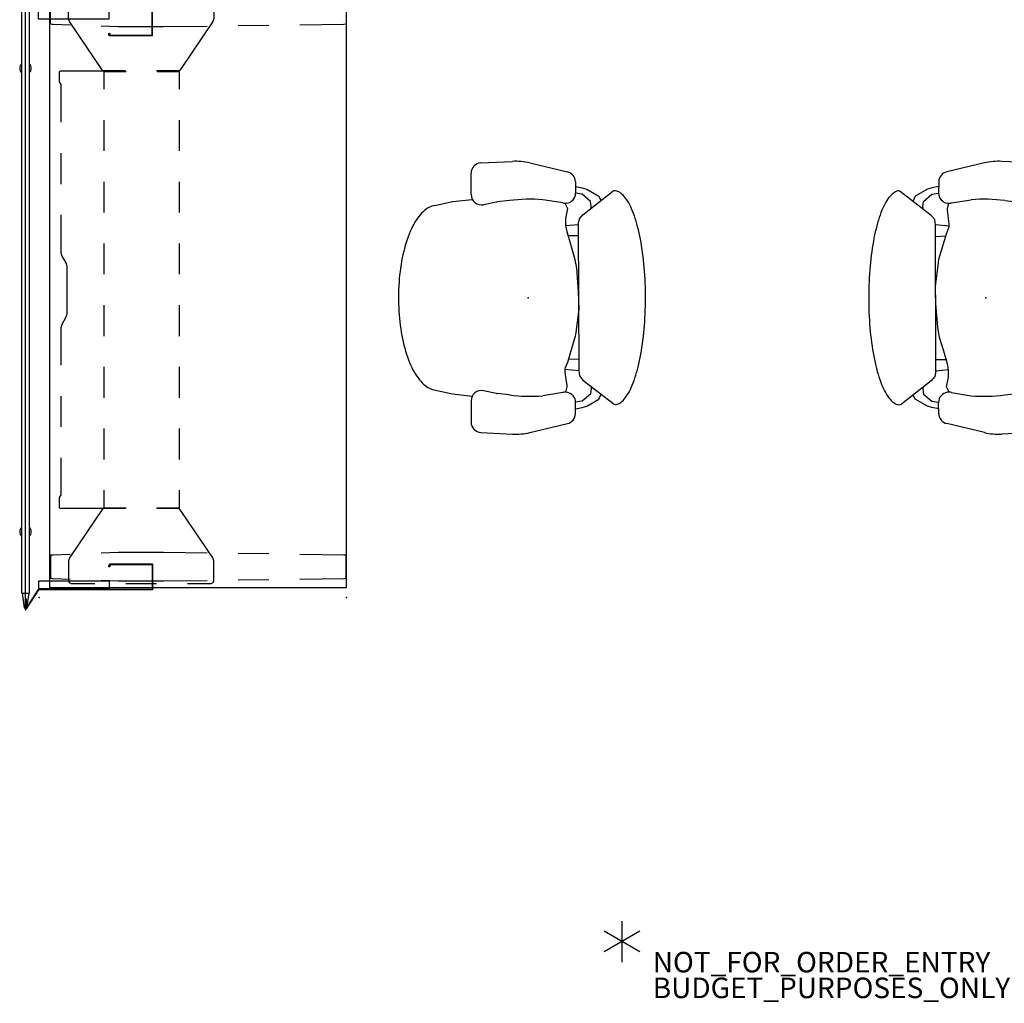
# Model space of a CAD drawing. Units: inches. Extents: x -158 to 145, y -121 to 83.
# Drawn here: x -145 to -49, y -121 to -25 of the extents above; entities that cross this region are included whole.
import ezdxf

# ---------------------------------------------------------------- set-up
doc = ezdxf.new("R2010")
doc.units = ezdxf.units.IN
doc.header["$MEASUREMENT"] = 0
for name, color, linetype in [('HARDWARE', 4, 'Continuous'), ('PROP-BONUS-COUNT', 7, 'Continuous'), ('PROP-BONUS-FINISH', 7, 'Continuous'), ('PROP-BONUS-PROD_NO', 7, 'Continuous'), ('SEAT', 5, 'Continuous'), ('TABLE', 6, 'Continuous'), ('TABLE-BASE', 6, 'Continuous'), ('TERRITORY', 5, 'Continuous')]:
    doc.layers.add(name, color=color, linetype=linetype)
doc.styles.get("Standard").update_dxf_attribs({"font": 'ROMANS.SHX'})

# ---------------------------------------------------------------- blocks, each defined once
blk = doc.blocks.new('BBUBBLET')
at = {"layer": 'PROP-BONUS-COUNT'}
for p, q in [((0, 2), (0, -2)), ((1.7321, -1), (-1.7321, 1)), ((1.7321, 1), (-1.7321, -1))]:
    blk.add_line(p, q, dxfattribs=at)
blk.add_point((0, 0), dxfattribs=at)
at = {"layer": 'PROP-BONUS-FINISH'}
blk.add_attdef('FINISH', (3, -5.5), '', height=2, dxfattribs=at)
at = {"layer": 'PROP-BONUS-PROD_NO', "flags": 8}
blk.add_attdef('PROD_NO', (3, -3), '', height=2, dxfattribs=at)
blk = doc.blocks.new('vfd314_130c_0p')
at = {"layer": 'HARDWARE', "extrusion": (-3.67394e-16, -2.83277e-16, -1)}
for p, q in [((0.755, 0.089), (-1.103, 1.27)), ((-0.101, 1.328), (-1.086, 1.328)), ((-0.101, 1.278), (-1.022, 1.278)), ((0.805, 0.116), (-1.022, 1.278)), ((0.755, -6.803), (0.755, 0.089)), ((0.805, -6.803), (0.805, 0.116)), ((0.755, -11.027), (0.755, -6.803)), ((0.805, -10.977), (0.805, -6.803)), ((3.199, -10.977), (3.199, -6.883)), ((3.249, -11.027), (3.249, -6.833)), ((3.249, -11.027), (0.755, -11.027)), ((3.199, -10.977), (0.805, -10.977))]:
    blk.add_line(p, q, dxfattribs=at)
at = {"layer": 'HARDWARE'}
for p, q in [((-0.101, 1.328), (-0.101, 1.278)), ((57.981, 1.328), (57.981, 1.278)), ((0.855, 0.089), (0.805, 0.089)), ((57.025, 0.089), (57.075, 0.089)), ((0.855, -6.803), (0.805, -6.803)), ((57.025, -6.803), (57.075, -6.803))]:
    blk.add_line(p, q, dxfattribs=at)
at = {"layer": 'HARDWARE', "extrusion": (3.67394e-16, -2.83277e-16, -1)}
for p, q in [((57.075, 0.116), (58.902, 1.278)), ((57.125, 0.089), (58.983, 1.27)), ((57.981, 1.328), (58.966, 1.328)), ((57.981, 1.278), (58.902, 1.278)), ((57.075, -6.803), (57.075, 0.116)), ((57.125, -6.803), (57.125, 0.089)), ((54.631, -11.027), (54.631, -6.833)), ((54.681, -10.977), (54.681, -6.883)), ((57.075, -10.977), (57.075, -6.803)), ((57.125, -11.027), (57.125, -6.803)), ((54.631, -11.027), (57.125, -11.027)), ((54.681, -10.977), (57.075, -10.977))]:
    blk.add_line(p, q, dxfattribs=at)
at = {"layer": 'HARDWARE', "extrusion": (1, -2.22045e-16, -1.83697e-16)}
for p, q in [((0.855, -6.803), (0.855, 0.089)), ((1.602, 0.089), (0.855, 0.089)), ((1.602, -6.803), (1.602, 0.089)), ((1.602, -6.803), (0.855, -6.803))]:
    blk.add_line(p, q, dxfattribs=at)
at = {"layer": 'HARDWARE', "extrusion": (-1, -2.22045e-16, -1.83697e-16)}
for p, q in [((56.278, -6.803), (56.278, 0.089)), ((56.278, 0.089), (57.025, 0.089)), ((57.025, -6.803), (57.025, 0.089)), ((56.278, -6.803), (57.025, -6.803))]:
    blk.add_line(p, q, dxfattribs=at)
at = {"layer": 'HARDWARE', "extrusion": (-2.22045e-16, -1, 2.83277e-16)}
for p, q in [((3.199, -6.753), (3.049, -6.753)), ((3.199, -6.803), (3.049, -6.803)), ((3.249, -6.833), (3.049, -6.833)), ((3.199, -6.883), (3.049, -6.883))]:
    blk.add_line(p, q, dxfattribs=at)
at = {"layer": 'HARDWARE', "extrusion": (3.83476e-17, -2.83277e-16, -1)}
blk.add_line((3.199, -6.803), (3.199, -6.753), dxfattribs=at)
at = {"layer": 'HARDWARE', "extrusion": (2.22045e-16, -1, 2.83277e-16)}
for p, q in [((54.631, -6.833), (54.831, -6.833)), ((54.681, -6.753), (54.831, -6.753)), ((54.681, -6.803), (54.831, -6.803)), ((54.681, -6.883), (54.831, -6.883))]:
    blk.add_line(p, q, dxfattribs=at)
at = {"layer": 'HARDWARE', "extrusion": (-3.83476e-17, -2.83277e-16, -1)}
blk.add_line((54.681, -6.803), (54.681, -6.753), dxfattribs=at)
at = {"layer": 'HARDWARE', "extrusion": (-1.83697e-16, -2.83277e-16, -1)}
blk.add_arc((1.086, 1.297), 0.0312, 302.44554, 90, dxfattribs=at)
at = {"layer": 'HARDWARE', "extrusion": (1.83697e-16, -2.83277e-16, -1)}
blk.add_arc((-58.966, 1.297), 0.0312, 90, 237.55446, dxfattribs=at)
at = {"layer": 'HARDWARE', "extrusion": (3.83476e-17, -2.83277e-16, -1)}
for radius in [0.065, 0.015]:
    blk.add_arc((-3.049, -6.818), radius, 270, 90, dxfattribs=at)
at = {"layer": 'HARDWARE', "extrusion": (-3.83476e-17, -2.83277e-16, -1)}
for radius in [0.065, 0.015]:
    blk.add_arc((-54.831, -6.818), radius, 90, 270, dxfattribs=at)
at = {"layer": 'HARDWARE'}
for p in [(-1.188, 1.344), (59.062, 1.344), (0, 0), (57.88, 0)]:
    blk.add_point(p, dxfattribs=at)
blk = doc.blocks.new('vfd300_f4260r_0p')
at = {"layer": 'TERRITORY'}
for p, q in [((0.125, -0.01), (0.125, 0.01)), ((0.125, 0.01), (60.125, 0.01)), ((1.625, 0.325), (0.209, 0.109)), ((58.625, 0.37), (1.625, 0.37)), ((1.625, 0.37), (1.625, -0.37)), ((58.625, 0.37), (58.625, -0.37)), ((58.625, 0.325), (60.041, 0.109)), ((60.125, -0.01), (60.125, 0.01)), ((0.125, -0.01), (60.125, -0.01)), ((1.625, -0.325), (0.209, -0.109)), ((58.625, -0.37), (1.625, -0.37)), ((58.625, -0.325), (60.041, -0.109))]:
    blk.add_line(p, q, dxfattribs=at)
for centre, radius, start, end in [((0.225, 0.01), 0.1, 99.07955, 180), ((7.6, 0), 0.56, 41.35437, 138.64563), ((52.67, 0), 0.56, 41.35437, 138.64563), ((60.025, 0.01), 0.1, 0, 80.92045), ((0.225, -0.01), 0.1, 180, 260.92045), ((7.6, 0), 0.56, 221.35437, 318.64563), ((52.67, 0), 0.56, 221.35437, 318.64563), ((60.025, -0.01), 0.1, 279.07955, 0)]:
    blk.add_arc(centre, radius, start, end, dxfattribs=at)
for p in [(0, 0), (60.25, 0)]:
    blk.add_point(p, dxfattribs=at)
blk = doc.blocks.new('pdu6acs_3060le_0p')
at = {"layer": 'TABLE'}
for p, q in [((58.88, -1), (1, -1)), ((1, -1), (1, -29.88)), ((58.88, -29.88), (58.88, -1)), ((1, -29.88), (58.88, -29.88))]:
    blk.add_line(p, q, dxfattribs=at)
for p in [(0, 0), (59.88, 0), (0, -29.88), (59.88, -29.88)]:
    blk.add_point(p, dxfattribs=at)
at = {"layer": 'TABLE-BASE'}
for p, q in [((1.868, -1.346), (1.803, -3.015)), ((1.873, -1.265), (1.868, -1.346)), ((1.882, -1.173), (1.873, -1.265)), ((1.897, -1.129), (1.882, -1.173)), ((1.946, -1.091), (1.897, -1.129)), ((4.067, -1.091), (1.946, -1.091)), ((4.116, -1.129), (4.067, -1.091)), ((4.131, -1.172), (4.116, -1.129)), ((4.14, -1.265), (4.131, -1.172)), ((4.146, -1.346), (4.14, -1.265)), ((4.21, -3.015), (4.146, -1.346)), ((55.688, -3.015), (55.753, -1.346)), ((55.753, -1.346), (55.759, -1.265)), ((55.759, -1.265), (55.767, -1.172)), ((55.767, -1.172), (55.783, -1.129)), ((55.783, -1.129), (55.831, -1.091)), ((55.831, -1.091), (57.952, -1.091)), ((57.952, -1.091), (58.002, -1.129)), ((58.002, -1.129), (58.017, -1.173)), ((58.017, -1.173), (58.026, -1.265)), ((58.026, -1.265), (58.031, -1.346)), ((58.031, -1.346), (58.095, -3.015)), ((1.638, -2.848), (1.461, -2.915)), ((3.581, -2.848), (1.638, -2.848)), ((3.861, -2.942), (3.581, -2.848)), ((8.742, -1.946), (8.691, -2.06)), ((8.691, -2.06), (8.691, -7.408)), ((9.738, -1.949), (8.742, -1.946)), ((9.993, -2.088), (9.738, -1.949)), ((13.6, -2.089), (9.993, -2.088)), ((19.6, -2.091), (16.6, -2.09)), ((26.206, -2.092), (22.6, -2.091)), ((26.516, -2.156), (26.206, -2.092)), ((27.267, -2.593), (26.516, -2.156)), ((27.563, -2.677), (27.267, -2.593)), ((32.207, -2.679), (27.563, -2.677)), ((32.516, -2.616), (32.207, -2.679)), ((33.267, -2.179), (32.516, -2.616)), ((33.563, -2.095), (33.267, -2.179)), ((37.233, -2.094), (33.563, -2.095)), ((43.233, -2.092), (40.233, -2.093)), ((49.902, -2.089), (46.233, -2.091)), ((50.158, -1.95), (49.902, -2.089)), ((51.157, -1.946), (50.158, -1.95)), ((51.208, -2.06), (51.157, -1.946)), ((51.208, -7.408), (51.208, -2.06)), ((56.037, -2.942), (56.318, -2.848)), ((56.318, -2.848), (58.261, -2.848)), ((58.261, -2.848), (58.438, -2.915)), ((1.461, -2.915), (1.383, -3.099)), ((1.383, -3.099), (1.383, -5.41)), ((8.656, -6.175), (3.861, -2.942)), ((51.243, -6.175), (56.037, -2.942)), ((58.438, -2.915), (58.516, -3.099)), ((58.516, -3.099), (58.516, -5.41)), ((1.688, -6.013), (1.624, -7.682)), ((4.391, -7.683), (4.326, -6.013)), ((8.656, -8.389), (8.656, -6.175)), ((10.449, -6.276), (8.742, -6.276)), ((8.742, -6.276), (8.742, -8.463)), ((16.449, -6.276), (13.449, -6.276)), ((22.449, -6.276), (19.449, -6.276)), ((28.449, -6.276), (25.449, -6.276)), ((34.449, -6.276), (31.449, -6.276)), ((40.449, -6.276), (37.449, -6.276)), ((46.449, -6.276), (43.449, -6.276)), ((51.157, -6.276), (49.449, -6.276)), ((51.157, -8.463), (51.157, -6.276)), ((51.243, -8.389), (51.243, -6.175)), ((55.508, -7.683), (55.573, -6.013)), ((58.211, -6.013), (58.275, -7.682)), ((8.691, -7.408), (8.742, -7.408)), ((51.157, -7.408), (51.208, -7.408)), ((1.383, -8.41), (1.383, -11.41)), ((1.624, -7.682), (1.624, -12.077)), ((4.391, -12.074), (4.391, -7.683)), ((55.508, -12.074), (55.508, -7.683)), ((58.275, -7.682), (58.275, -12.077)), ((58.516, -8.41), (58.516, -11.41)), ((8.657, -13.602), (8.657, -11.389)), ((8.742, -11.463), (8.742, -13.651)), ((51.157, -13.651), (51.157, -11.463)), ((51.241, -13.602), (51.242, -11.389)), ((1.624, -12.077), (1.683, -16.346)), ((4.331, -16.344), (4.391, -12.074)), ((55.568, -16.344), (55.508, -12.074)), ((58.275, -12.077), (58.215, -16.346)), ((3.862, -16.873), (8.417, -13.8)), ((8.417, -13.8), (8.657, -13.602)), ((8.742, -13.651), (10.449, -13.651)), ((13.449, -13.651), (16.449, -13.651)), ((19.449, -13.651), (22.449, -13.651)), ((25.449, -13.651), (28.449, -13.651)), ((31.449, -13.651), (34.449, -13.651)), ((37.449, -13.651), (40.449, -13.651)), ((43.449, -13.651), (46.449, -13.651)), ((49.449, -13.651), (51.157, -13.651)), ((51.482, -13.8), (51.241, -13.602)), ((56.037, -16.873), (51.482, -13.8)), ((1.383, -14.41), (1.383, -16.721)), ((58.516, -14.41), (58.516, -16.721)), ((1.383, -16.721), (1.465, -16.901)), ((1.465, -16.901), (1.636, -16.969)), ((1.636, -16.969), (3.583, -16.967)), ((3.583, -16.967), (3.862, -16.873)), ((56.316, -16.967), (56.037, -16.873)), ((58.263, -16.969), (56.316, -16.967)), ((58.434, -16.901), (58.263, -16.969)), ((58.516, -16.721), (58.434, -16.901)), ((1.725, -19.346), (1.767, -22.346)), ((4.247, -22.343), (4.289, -19.343)), ((55.652, -22.343), (55.61, -19.343)), ((58.174, -19.346), (58.132, -22.346)), ((1.808, -25.345), (1.868, -29.614)), ((4.146, -29.612), (4.205, -25.343)), ((55.753, -29.612), (55.693, -25.343)), ((58.09, -25.345), (58.031, -29.614)), ((1.868, -29.614), (1.873, -29.695)), ((4.133, -29.786), (4.146, -29.612)), ((55.766, -29.786), (55.753, -29.612)), ((58.031, -29.614), (58.026, -29.695)), ((1.873, -29.695), (1.882, -29.787)), ((1.882, -29.787), (1.897, -29.831)), ((1.897, -29.831), (1.947, -29.869)), ((1.947, -29.869), (4.068, -29.869)), ((4.068, -29.869), (4.116, -29.83)), ((4.116, -29.83), (4.133, -29.786)), ((55.783, -29.83), (55.766, -29.786)), ((55.831, -29.869), (55.783, -29.83)), ((57.952, -29.869), (55.831, -29.869)), ((58.002, -29.831), (57.952, -29.869)), ((58.017, -29.787), (58.002, -29.831)), ((58.026, -29.695), (58.017, -29.787))]:
    blk.add_line(p, q, dxfattribs=at)
blk = doc.blocks.new('1aeron2_b_tlimangl_arms_posturefitsl_3p')
at = {"layer": 'SEAT'}
for p, q in [((-0.15, 13.111), (-3.812, 12.239)), ((4.614, 13.109), (1.547, 13.266)), ((5.562, 10.03), (5.562, 12.11)), ((-5.688, 10.56), (-6.875, 9.873)), ((-5.25, 10.685), (-5.688, 10.56)), ((-4.591, 10.817), (-5.25, 10.685)), ((-4.58, 11.289), (-4.605, 10.211)), ((-5.321, 8.01), (-8.354, 10.339)), ((-6.875, 9.873), (-7.097, 9.374)), ((-6.062, 9.373), (-5.25, 10.06)), ((-5.25, 10.06), (-4.604, 10.16)), ((-6.125, 8.873), (-6.062, 9.373)), ((-6.067, 8.583), (-6.125, 8.873)), ((-3.742, 8.653), (-3.608, 9.188)), ((-3.742, 8.536), (-3.742, 8.653)), ((-3.356, 9.219), (-1.42, 9.527)), ((1.831, 9.443), (3.018, 9.315)), ((3.107, 9.301), (4.366, 9.049)), ((7.367, 9.355), (5.449, 9.568)), ((9.024, 8.992), (7.367, 9.355)), ((-4.97, 7.601), (-5.321, 8.01)), ((-3.625, 7.718), (-3.742, 8.536)), ((-3.567, 7.192), (-3.625, 7.718)), ((-4.911, 7.075), (-4.97, 7.601)), ((-4.853, -7.133), (-4.911, 7.075)), ((-3.567, 6.952), (-4.911, 7.075)), ((-3.8, 6.315), (-3.567, 6.899)), ((-3.567, 6.899), (-3.567, 7.192)), ((-4.907, 5.961), (-3.887, 6.021)), ((-4.561, 3.742), (-3.8, 6.315)), ((-4.911, 1.111), (-4.619, 3.391)), ((-4.619, 3.391), (-4.561, 3.742)), ((-4.853, -0.585), (-4.911, 1.111)), ((-4.678, -2.865), (-4.853, -0.585)), ((-4.502, -3.859), (-4.678, -2.865)), ((-4.093, -5.204), (-4.502, -3.859)), ((-3.742, -6.432), (-4.093, -5.204)), ((-4.853, -6.022), (-3.859, -6.022)), ((-3.625, -7.016), (-3.742, -6.432)), ((-4.97, -7.659), (-5.321, -8.069)), ((-4.853, -7.133), (-4.97, -7.659)), ((-3.626, -7.011), (-4.853, -7.133)), ((-3.625, -7.718), (-3.625, -7.016)), ((-5.321, -8.069), (-8.219, -10.354)), ((-3.817, -8.678), (-3.625, -7.718)), ((-6.875, -9.873), (-7.065, -9.444)), ((-6.085, -8.671), (-6.125, -8.873)), ((-6.125, -8.873), (-6.062, -9.373)), ((-6.062, -9.373), (-5.25, -10.06)), ((-3.562, -9.189), (-3.817, -8.678)), ((-3.356, -9.219), (-1.42, -9.527)), ((1.831, -9.443), (3.018, -9.315)), ((3.107, -9.301), (4.366, -9.049)), ((7.367, -9.355), (5.449, -9.568)), ((9.08, -8.985), (7.367, -9.355)), ((-5.688, -10.56), (-6.875, -9.873)), ((-5.25, -10.06), (-4.604, -10.16)), ((-4.58, -11.289), (-4.605, -10.211)), ((5.562, -10.03), (5.562, -12.11)), ((-5.25, -10.685), (-5.688, -10.56)), ((-4.591, -10.817), (-5.25, -10.685)), ((-0.15, -13.111), (-3.812, -12.239)), ((4.614, -13.109), (1.547, -13.266))]:
    blk.add_line(p, q, dxfattribs=at)
at = {"layer": 'SEAT', "flags": 128}
for points in [[(-8.561, 10.385), (-8.672, 10.353), (-8.782, 10.307), (-8.892, 10.248), (-9.001, 10.174), (-9.109, 10.087), (-9.216, 9.987), (-9.322, 9.873), (-9.427, 9.747), (-9.53, 9.607), (-9.632, 9.454), (-9.732, 9.289), (-9.831, 9.111), (-9.927, 8.921), (-10.021, 8.719), (-10.113, 8.506), (-10.203, 8.281), (-10.29, 8.045), (-10.374, 7.799), (-10.456, 7.542), (-10.535, 7.274), (-10.612, 6.998), (-10.685, 6.711), (-10.755, 6.416), (-10.822, 6.113), (-10.885, 5.801), (-10.946, 5.481), (-11.002, 5.154), (-11.056, 4.82), (-11.105, 4.48), (-11.151, 4.134), (-11.194, 3.782), (-11.232, 3.425), (-11.267, 3.064), (-11.297, 2.698), (-11.324, 2.329), (-11.347, 1.957), (-11.366, 1.582), (-11.381, 1.205), (-11.392, 0.827), (-11.399, 0.447), (-11.401, 0.067), (-11.4, -0.313), (-11.395, -0.693), (-11.385, -1.072), (-11.372, -1.45), (-11.354, -1.825), (-11.333, -2.198), (-11.307, -2.569), (-11.278, -2.936), (-11.245, -3.298), (-11.208, -3.657), (-11.167, -4.01), (-11.122, -4.359), (-11.074, -4.701), (-11.022, -5.037), (-10.966, -5.367), (-10.907, -5.689), (-10.845, -6.004), (-10.779, -6.31), (-10.71, -6.608), (-10.638, -6.898), (-10.563, -7.178), (-10.484, -7.449), (-10.404, -7.709), (-10.32, -7.959), (-10.234, -8.199), (-10.145, -8.428), (-10.054, -8.645), (-9.96, -8.851), (-9.865, -9.045), (-9.767, -9.228), (-9.668, -9.397), (-9.567, -9.554), (-9.464, -9.699), (-9.359, -9.83), (-9.254, -9.949), (-9.147, -10.054), (-9.039, -10.145), (-8.93, -10.223), (-8.821, -10.288), (-8.711, -10.338), (-8.6, -10.375), (-8.489, -10.398), (-8.378, -10.407)], [(9.08, -8.985), (9.229, -8.954), (9.377, -8.91), (9.524, -8.852), (9.67, -8.781), (9.815, -8.696), (9.958, -8.597), (10.1, -8.486), (10.239, -8.361), (10.377, -8.223), (10.512, -8.073), (10.645, -7.91), (10.774, -7.735), (10.901, -7.548), (11.024, -7.35), (11.144, -7.14), (11.261, -6.919), (11.374, -6.687), (11.483, -6.445), (11.587, -6.193), (11.688, -5.932), (11.784, -5.662), (11.876, -5.382), (11.962, -5.095), (12.044, -4.799), (12.121, -4.496), (12.193, -4.187), (12.26, -3.87), (12.322, -3.548), (12.378, -3.221), (12.428, -2.888), (12.474, -2.551), (12.513, -2.21), (12.547, -1.866), (12.575, -1.518), (12.597, -1.169), (12.614, -0.817), (12.624, -0.464), (12.629, -0.111), (12.628, 0.243), (12.621, 0.596), (12.608, 0.948), (12.59, 1.299), (12.565, 1.648), (12.535, 1.994), (12.499, 2.337), (12.457, 2.677), (12.41, 3.012), (12.358, 3.343), (12.299, 3.669), (12.236, 3.989), (12.167, 4.303), (12.093, 4.61), (12.014, 4.91), (11.931, 5.203), (11.842, 5.487), (11.749, 5.763), (11.651, 6.03), (11.549, 6.288), (11.443, 6.536), (11.332, 6.775), (11.218, 7.002), (11.1, 7.219), (10.979, 7.425), (10.854, 7.619), (10.726, 7.802), (10.596, 7.972), (10.462, 8.13), (10.326, 8.276), (10.188, 8.409), (10.047, 8.529), (9.905, 8.636), (9.761, 8.729), (9.616, 8.809), (9.469, 8.875), (9.322, 8.928), (9.173, 8.967), (9.024, 8.992)]]:
    blk.add_lwpolyline(points, dxfattribs=at)
at = {"layer": 'SEAT'}
for centre, radius, start, end in [((1.24, 7.274), 6, 87.06433, 103.3925), ((4.562, 12.11), 1, 0, 87.06433), ((-3.58, 11.266), 1, 103.3925, 178.69805), ((-8.506, 10.141), 0.25, 52.48089, 102.72665), ((-3.605, 10.188), 1, 178.69805, 262.725), ((-0.145, -4.202), 13.788, 81.75637, 95.30328), ((4.562, 10.03), 1, 258.69007, 0), ((-3.605, 10.188), 1, 262.725, 284.38139), ((2.91, 8.321), 1, 78.69007, 83.82982), ((-3.605, -10.188), 1, 97.275, 181.30195), ((-3.605, -10.188), 1, 75.61861, 97.275), ((-0.145, 4.202), 13.788, 264.69672, 278.24363), ((2.91, -8.321), 1, 276.17018, 281.30993), ((4.562, -10.03), 1, 0, 101.30993), ((-8.373, -10.157), 0.25, 268.8874, 308.25442), ((-3.58, -11.266), 1, 181.30195, 256.6075), ((4.562, -12.11), 1, 272.93567, 0), ((1.24, -7.274), 6, 256.6075, 272.93567)]:
    blk.add_arc(centre, radius, start, end, dxfattribs=at)
blk.add_point((0, 0), dxfattribs=at)

msp = doc.modelspace()

# ---------------------------------------------------------------- block references
for name, p, rotation in [('pdu6acs_3060le_0p', (-142.631, -81.526), 90), ('vfd300_f4260r_0p', (-143.975, -82.714), 90), ('vfd314_130c_0p', (-142.631, -81.526), 90), ('1aeron2_b_tlimangl_arms_posturefitsl_3p', (-95.059, -52.355), 180)]:
    msp.add_blockref(name, p, dxfattribs=dict(rotation=rotation))
msp.add_blockref('1aeron2_b_tlimangl_arms_posturefitsl_3p', (-50.547, -52.355))
msp.add_blockref('BBUBBLET', (-85.955, -114.98)).add_auto_attribs({'PROD_NO': 'NOT_FOR_ORDER_ENTRY', 'FINISH': 'BUDGET_PURPOSES_ONLY^ UPDATE_FOR_CURRENT_PRICING^ DEALER_SPECIFICATION_REQUIRED'})

doc.saveas('drawing.dxf')
